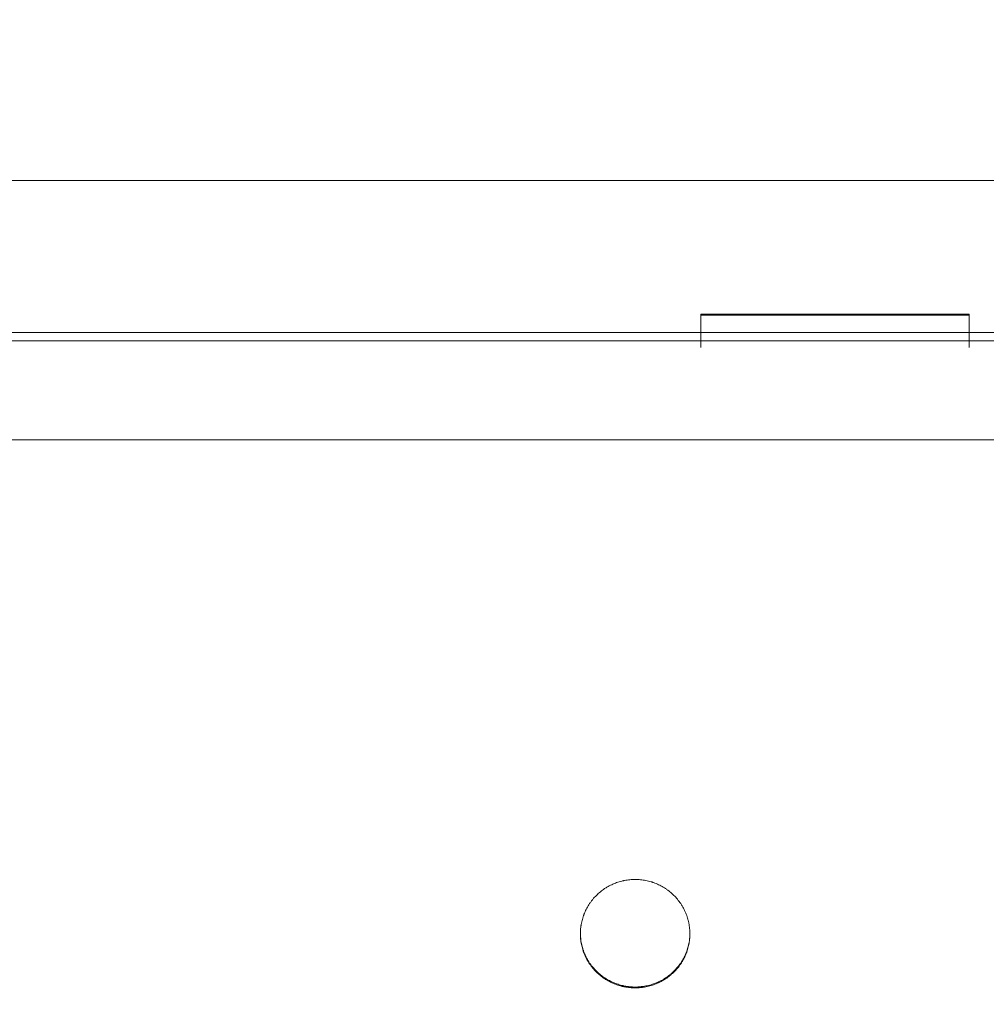
# Model space of a CAD drawing. Units: millimetres. Extents: x 7 to 837, y 4 to 588.
# Drawn here: x 173 to 248, y 187 to 264 of the extents above; entities that cross this region are included whole.
import ezdxf

# ---------------------------------------------------------------- set-up
doc = ezdxf.new("R2010")
doc.units = ezdxf.units.MM
doc.layers.add('1', color=7, linetype='Continuous', true_color=0xffffff)
doc.styles.add('Arial', font='arial.ttf')
doc.dimstyles.get("Standard").update_dxf_attribs({"dimtxt": 0.18, "dimasz": 0.18, "dimexe": 0.18, "dimexo": 0.0625, "dimgap": 0.09, "dimtad": 0, "dimtih": 1, "dimtoh": 1, "dimdec": 4, "dimzin": 0, "dimdsep": 46, "dimtxsty": 'Standard', "dimcen": 0.09, "dimadec": 0, "dimazin": 0, "dimtfac": 1, "dimtdec": 4, "dimtofl": 0, "dimtmove": 0, "dimatfit": 3, "dimfxl": 1, "dimtolj": 1, "dimtzin": 0, "dimarcsym": 0})

# ---------------------------------------------------------------- blocks, each defined once
blk = doc.blocks.new('_U5')
at = {"layer": '1', "color": 18, "lineweight": 13, "transparency": 16777216}
for p, q in [((112.837, 234.702), (112.837, 253.357)), ((413.356, 234.679), (413.356, 253.357)), ((112.837, 251.357), (413.356, 251.357))]:
    blk.add_line(p, q, dxfattribs=at)
at = {"layer": '1', "color": 18, "lineweight": 70, "transparency": 16777216}
for points in [[(112.837, 251.357), (122.837, 254.036), (122.837, 248.677)], [(413.356, 251.357), (403.356, 248.677), (403.356, 254.036)]]:
    blk.add_solid(points, dxfattribs=at)
at = {"layer": '1', "color": 18, "linetype": 'Continuous', "lineweight": 13, "transparency": 16777216, "insert": (251.489, 253.349), "char_height": 8, "attachment_point": 7, "line_spacing_factor": 1.047437, "style": 'Arial'}
blk.add_mtext('\\fArial|b0|i0;\\W1.0000;1800', dxfattribs=at)
blk = doc.blocks.new('_U11')
at = {"layer": '1', "color": 18, "lineweight": 13, "transparency": 16777216}
for p, q in [((425.736, 207.259), (425.736, 259.568)), ((128.963, 239.568), (427.736, 239.568)), ((397.23, 231.234), (427.736, 231.234))]:
    blk.add_line(p, q, dxfattribs=at)
at = {"layer": '1', "color": 18, "lineweight": 70, "transparency": 16777216}
for points in [[(425.736, 239.568), (423.056, 249.568), (428.415, 249.568)], [(425.736, 231.234), (428.415, 221.235), (423.056, 221.234)]]:
    blk.add_solid(points, dxfattribs=at)
at = {"layer": '1', "color": 18, "linetype": 'Continuous', "lineweight": 13, "transparency": 16777216, "insert": (424.528, 207.619), "char_height": 8, "attachment_point": 7, "rotation": 90, "line_spacing_factor": 1.047437, "style": 'Arial'}
blk.add_mtext('\\fArial|b0|i0;\\W1.0000;50', dxfattribs=at)

msp = doc.modelspace()

# ---------------------------------------------------------------- linework, layer by layer
at = {"layer": '1', "color": 18, "linetype": 'Continuous', "lineweight": 18}
for p, q in [((226.083, 240.907), (226.083, 240.98)), ((226.083, 240.98), (246.916, 240.98)), ((246.916, 240.907), (226.083, 240.907)), ((226.083, 240.907), (226.083, 238.407)), ((246.916, 240.98), (246.916, 238.48)), ((246.916, 240.98), (246.916, 240.907)), ((246.916, 240.907), (246.916, 238.407)), ((128.963, 231.234), (397.23, 231.234)), ((128.963, 231.226), (397.23, 231.226))]:
    msp.add_line(p, q, dxfattribs=at)
at = {"layer": '1', "color": 162, "linetype": 'Continuous', "lineweight": 18}
for p, q in [((376.616, 239.568), (153.282, 239.568)), ((153.282, 239.568), (376.616, 239.568)), ((192.886, 239.568), (176.22, 239.568)), ((176.22, 239.568), (192.886, 239.568)), ((367.886, 239.568), (192.886, 239.568)), ((192.886, 239.568), (367.886, 239.568))]:
    msp.add_line(p, q, dxfattribs=at)
at = {"layer": '1', "color": 18, "linetype": 'Continuous', "lineweight": 13}
msp.add_line((128.963, 238.913), (397.23, 238.913), dxfattribs=at)
at = {"layer": '1', "color": 18, "linetype": 'Continuous', "lineweight": 18}
for points, knots in [([(128.963, 239.568), (129.137, 239.568), (129.491, 239.568), (130.029, 239.568), (130.582, 239.568), (131.149, 239.568), (131.729, 239.568), (132.323, 239.568), (132.929, 239.568), (133.547, 239.568), (134.176, 239.568), (134.817, 239.568), (135.66, 239.568), (136.716, 239.568), (137.997, 239.568), (139.473, 239.568), (141.294, 239.568), (143.076, 239.568), (144.597, 239.568), (145.636, 239.568), (146.509, 239.568), (147.216, 239.568), (147.945, 239.568), (148.747, 239.568), (149.674, 239.568), (150.585, 239.568), (151.482, 239.568), (153.148, 239.568), (155.602, 239.568), (158.866, 239.568), (161.594, 239.568), (163.833, 239.568), (165.628, 239.568), (167.245, 239.568), (168.878, 239.568), (170.717, 239.568), (172.661, 239.568), (174.432, 239.568), (175.752, 239.568), (177.001, 239.568), (178.177, 239.568), (179.28, 239.568), (180.311, 239.568), (181.27, 239.568), (182.157, 239.568), (183.33, 239.568), (184.779, 239.568), (186.495, 239.568), (188.112, 239.568), (189.629, 239.568), (191.089, 239.568), (192.506, 239.568), (193.893, 239.568), (195.223, 239.568), (196.496, 239.568), (197.99, 239.568), (199.696, 239.568), (201.606, 239.568), (203.85, 239.568), (206.534, 239.568), (208.883, 239.568), (210.617, 239.568), (211.769, 239.568), (213.264, 239.568), (214.885, 239.568), (217.086, 239.568), (219.55, 239.568), (221.815, 239.568), (223.304, 239.568), (224.202, 239.568), (225.063, 239.568), (225.886, 239.568), (226.671, 239.568), (227.284, 239.568), (227.769, 239.568), (228.168, 239.568), (228.653, 239.568), (229.226, 239.568), (229.781, 239.568), (230.283, 239.568), (230.695, 239.568), (231.088, 239.568), (231.463, 239.568), (231.818, 239.568), (232.381, 239.568), (233.173, 239.568), (234.221, 239.568), (235.323, 239.568), (236.479, 239.568), (237.693, 239.568), (238.964, 239.568), (240.293, 239.568), (241.823, 239.568), (243.612, 239.568), (245.718, 239.568), (248.361, 239.568), (251.7, 239.568), (254.545, 239.568), (256.602, 239.568), (257.726, 239.568), (259.119, 239.568), (260.783, 239.568), (262.717, 239.568), (265.076, 239.568), (267.719, 239.568), (270.509, 239.568), (273.151, 239.568), (275.765, 239.568), (278.541, 239.568), (281.659, 239.568), (285.17, 239.568), (288.264, 239.568), (290.755, 239.568), (292.471, 239.568), (294.033, 239.568), (295.444, 239.568), (297.351, 239.568), (299.741, 239.568), (302.603, 239.568), (307.292, 239.568), (313.889, 239.568), (320.013, 239.568), (323.75, 239.568), (325.118, 239.568), (326.594, 239.568), (328.179, 239.568), (329.715, 239.568), (331.166, 239.568), (332.498, 239.568), (333.829, 239.568), (335.157, 239.568), (336.354, 239.568), (337.414, 239.568), (338.333, 239.568), (339.235, 239.568), (340.118, 239.568), (340.983, 239.568), (341.828, 239.568), (342.655, 239.568), (343.462, 239.568), (344.249, 239.568), (345.016, 239.568), (345.762, 239.568), (346.489, 239.568), (347.197, 239.568), (348.327, 239.568), (349.877, 239.568), (351.841, 239.568), (353.773, 239.568), (355.673, 239.568), (357.943, 239.568), (360.551, 239.567), (363.464, 239.567), (366.678, 239.567), (370.25, 239.567), (373.339, 239.567), (375.565, 239.567), (376.922, 239.567), (378.301, 239.568), (379.701, 239.568), (380.869, 239.568), (381.768, 239.568), (382.362, 239.568), (382.866, 239.568), (383.283, 239.568), (383.611, 239.568), (383.85, 239.568), (383.999, 239.568), (384.109, 239.568), (384.209, 239.568), (384.331, 239.568), (384.452, 239.568), (384.572, 239.568), (384.691, 239.568), (384.809, 239.568), (384.927, 239.568), (385.044, 239.568), (385.16, 239.568), (385.275, 239.568), (385.39, 239.568), (385.504, 239.568), (385.617, 239.568), (385.729, 239.568), (385.841, 239.568), (385.952, 239.568), (386.062, 239.568), (386.171, 239.568), (386.28, 239.568), (386.388, 239.568), (386.495, 239.568), (386.601, 239.568), (386.706, 239.568), (387.2, 239.568), (388.087, 239.568), (389.368, 239.568), (390.658, 239.568), (391.805, 239.568), (392.809, 239.568), (393.672, 239.568), (394.548, 239.568), (395.435, 239.568), (396.33, 239.568), (396.929, 239.568), (397.23, 239.568)], [0, 0, 0, 0, 0.001949, 0.003956, 0.006017, 0.008131, 0.010296, 0.012509, 0.014768, 0.017072, 0.019419, 0.021808, 0.024236, 0.028846, 0.033621, 0.038561, 0.045351, 0.053988, 0.058485, 0.062358, 0.065614, 0.068249, 0.070258, 0.073768, 0.077222, 0.08062, 0.083961, 0.087245, 0.099249, 0.111409, 0.123745, 0.129755, 0.136446, 0.14382, 0.147843, 0.154699, 0.164396, 0.16958, 0.174502, 0.179157, 0.183542, 0.187655, 0.191496, 0.195069, 0.198376, 0.201421, 0.208181, 0.214581, 0.22061, 0.226263, 0.231555, 0.236937, 0.242106, 0.247063, 0.25181, 0.256348, 0.263771, 0.270886, 0.2777, 0.288865, 0.300902, 0.303971, 0.308257, 0.313786, 0.320682, 0.326385, 0.338409, 0.34823, 0.351716, 0.355064, 0.358274, 0.361342, 0.364268, 0.367049, 0.368203, 0.369691, 0.371501, 0.37363, 0.376099, 0.377708, 0.379243, 0.380709, 0.382106, 0.383433, 0.384683, 0.388395, 0.392298, 0.396401, 0.400711, 0.405234, 0.409973, 0.414926, 0.420091, 0.427086, 0.434933, 0.443638, 0.456644, 0.472271, 0.475462, 0.479644, 0.484834, 0.49104, 0.498258, 0.506466, 0.51741, 0.527815, 0.537668, 0.546962, 0.557045, 0.568707, 0.581838, 0.596308, 0.6033, 0.609692, 0.615507, 0.620763, 0.625474, 0.636831, 0.647487, 0.657482, 0.689267, 0.721263, 0.72596, 0.731058, 0.736562, 0.74247, 0.748778, 0.753738, 0.758703, 0.763667, 0.768623, 0.773561, 0.777051, 0.780478, 0.783838, 0.787131, 0.790355, 0.793508, 0.796589, 0.799597, 0.802531, 0.80539, 0.808174, 0.810884, 0.81352, 0.816085, 0.823526, 0.830846, 0.838047, 0.84513, 0.852094, 0.863437, 0.874294, 0.884666, 0.899388, 0.914233, 0.919214, 0.924275, 0.929415, 0.934633, 0.939931, 0.942479, 0.944688, 0.946568, 0.948122, 0.949347, 0.950239, 0.950795, 0.95101, 0.951466, 0.951919, 0.95237, 0.952817, 0.953261, 0.953703, 0.954141, 0.954577, 0.95501, 0.95544, 0.955867, 0.956292, 0.956713, 0.957132, 0.957548, 0.957962, 0.958372, 0.958779, 0.959184, 0.959586, 0.959985, 0.960381, 0.960773, 0.961163, 0.965908, 0.970683, 0.975496, 0.980333, 0.983503, 0.986724, 0.989991, 0.993298, 0.996638, 1, 1, 1, 1]), ([(134.553, 231.246), (134.836, 230.945), (136.105, 229.565), (138.388, 226.84), (141.351, 222.893), (144.445, 218.421), (147.648, 213.515), (150.982, 208.228), (154.427, 202.718), (157.969, 197.167), (161.573, 191.744), (165.08, 186.831), (168.47, 182.569), (171.736, 179.06), (175.005, 176.122), (178.254, 173.734), (181.462, 171.849), (184.601, 170.399), (187.649, 169.331), (190.577, 168.577), (193.339, 168.042), (195.872, 167.666), (198.123, 167.413), (200.08, 167.232), (201.78, 167.084), (203.262, 166.968), (204.549, 166.879), (205.526, 166.821), (206.297, 166.781), (206.821, 166.758), (207.409, 166.732), (208.091, 166.705), (208.778, 166.68), (209.399, 166.66), (209.914, 166.646), (210.303, 166.635), (210.677, 166.625), (211.19, 166.612), (211.788, 166.597), (212.409, 166.58), (212.917, 166.565), (213.566, 166.545), (214.277, 166.525), (215.05, 166.504), (215.885, 166.483), (216.783, 166.46), (217.982, 166.43), (219.46, 166.394), (221.164, 166.353), (223.556, 166.295), (226.048, 166.236), (228.642, 166.175), (230.744, 166.126), (232.203, 166.092), (232.995, 166.074), (233.026, 166.074)], [0, 0, 0, 0, 0.009, 0.040859, 0.077438, 0.116523, 0.15934, 0.205122, 0.25273, 0.300931, 0.348624, 0.394612, 0.432437, 0.467209, 0.498969, 0.528078, 0.554932, 0.579923, 0.60331, 0.625231, 0.645776, 0.664609, 0.681018, 0.695573, 0.708946, 0.721768, 0.734565, 0.747746, 0.756877, 0.766288, 0.774846, 0.780572, 0.786046, 0.791601, 0.794415, 0.79722, 0.800191, 0.803486, 0.811512, 0.822022, 0.83485, 0.846797, 0.857296, 0.866476, 0.874578, 0.881933, 0.888941, 0.90139, 0.913875, 0.926175, 0.953498, 0.96821, 0.982721, 0.999329, 1, 1, 1, 1]), ([(220.998, 197.119), (221.138, 197.119), (221.277, 197.112), (221.553, 197.085), (221.69, 197.064), (221.962, 197.011), (222.097, 196.977), (222.263, 196.927), (222.313, 196.911), (222.363, 196.894), (222.396, 196.883), (222.413, 196.877), (222.495, 196.848), (222.561, 196.823), (222.754, 196.743), (222.879, 196.684), (223.123, 196.555), (223.242, 196.484), (223.415, 196.369), (223.472, 196.329), (223.556, 196.267), (223.584, 196.246), (223.625, 196.214), (223.639, 196.203), (223.667, 196.182), (223.68, 196.171), (223.802, 196.071), (223.905, 195.978), (224.101, 195.784), (224.194, 195.682), (224.37, 195.469), (224.453, 195.358), (224.55, 195.214), (224.569, 195.185), (224.597, 195.141), (224.606, 195.126), (224.625, 195.097), (224.67, 195.022), (224.713, 194.947), (224.811, 194.764), (224.93, 194.516), (225.023, 194.257), (225.084, 194.059), (225.103, 193.992), (225.128, 193.892), (225.136, 193.858), (225.152, 193.79), (225.159, 193.756), (225.193, 193.586), (225.213, 193.449), (225.241, 193.176), (225.247, 193.039), (225.248, 192.765), (225.241, 192.627), (225.225, 192.472), (225.224, 192.454), (225.22, 192.42), (225.218, 192.403), (225.211, 192.351), (225.207, 192.317), (225.191, 192.214), (225.179, 192.146), (225.139, 191.944), (225.105, 191.811), (225.025, 191.548), (224.978, 191.419), (224.898, 191.228), (224.87, 191.165), (224.833, 191.087), (224.825, 191.071), (224.81, 191.04), (224.786, 190.994), (224.762, 190.948), (224.68, 190.795), (224.609, 190.678), (224.455, 190.45), (224.373, 190.34), (224.197, 190.128), (224.103, 190.026), (223.992, 189.916), (223.979, 189.904), (223.954, 189.88), (223.916, 189.844), (223.878, 189.809), (223.801, 189.739), (223.748, 189.694), (223.587, 189.564), (223.476, 189.483), (223.246, 189.331), (223.127, 189.26), (222.973, 189.179), (222.942, 189.163), (222.88, 189.132), (222.848, 189.117), (222.753, 189.073), (222.689, 189.045), (222.496, 188.966), (222.366, 188.92), (222.101, 188.841), (221.967, 188.808), (221.762, 188.767), (221.694, 188.756), (221.59, 188.74), (221.538, 188.733), (221.486, 188.727), (221.451, 188.724), (221.434, 188.722), (221.277, 188.707), (221.138, 188.7), (220.86, 188.7), (220.722, 188.707), (220.447, 188.733), (220.309, 188.753), (220.138, 188.787), (220.104, 188.794), (220.052, 188.805), (220.035, 188.809), (220.001, 188.817), (219.916, 188.838), (219.832, 188.86), (219.632, 188.92), (219.502, 188.966), (219.246, 189.071), (219.121, 189.129), (218.937, 189.226), (218.876, 189.26), (218.786, 189.313), (218.756, 189.331), (218.712, 189.359), (218.697, 189.368), (218.668, 189.387), (218.653, 189.396), (218.522, 189.483), (218.41, 189.564), (218.196, 189.738), (218.093, 189.83), (217.897, 190.023), (217.804, 190.125), (217.704, 190.245), (217.693, 190.258), (217.671, 190.285), (217.66, 190.299), (217.628, 190.34), (217.606, 190.367), (217.544, 190.451), (217.504, 190.507), (217.388, 190.678), (217.245, 190.913), (217.126, 191.161), (217.046, 191.351), (217.021, 191.416), (216.991, 191.497), (216.986, 191.514), (216.974, 191.546), (216.969, 191.563), (216.952, 191.612), (216.941, 191.645), (216.891, 191.811), (216.857, 191.944), (216.803, 192.213), (216.782, 192.348), (216.755, 192.622), (216.748, 192.759), (216.747, 192.916), (216.748, 192.933), (216.748, 192.968), (216.749, 193.02), (216.751, 193.072), (216.756, 193.175), (216.761, 193.244), (216.781, 193.45), (216.801, 193.585), (216.855, 193.855), (216.889, 193.988), (216.949, 194.186), (216.971, 194.252), (217, 194.334), (217.006, 194.351), (217.018, 194.383), (217.037, 194.432), (217.056, 194.48), (217.123, 194.64), (217.182, 194.764), (217.313, 195.007), (217.384, 195.125), (217.499, 195.297), (217.539, 195.353), (217.601, 195.436), (217.633, 195.478), (217.665, 195.519), (217.687, 195.546), (217.698, 195.559), (217.798, 195.681), (217.892, 195.783), (218.088, 195.978), (218.19, 196.07), (218.404, 196.245), (218.516, 196.327), (218.66, 196.424), (218.704, 196.452), (218.749, 196.48), (218.779, 196.498), (218.794, 196.507), (218.869, 196.552), (218.93, 196.586), (219.114, 196.684), (219.239, 196.743), (219.495, 196.849), (219.625, 196.895), (219.824, 196.955), (219.891, 196.974), (219.993, 196.999), (220.027, 197.007), (220.078, 197.019), (220.095, 197.023), (220.13, 197.03), (220.147, 197.033), (220.301, 197.064), (220.44, 197.085), (220.718, 197.112), (220.857, 197.119), (220.998, 197.119)], [0, 0, 0, 0, 0.015625, 0.015625, 0.03125, 0.03125, 0.046875, 0.046875, 0.050781, 0.052734, 0.052734, 0.054687, 0.054687, 0.0625, 0.0625, 0.078125, 0.078125, 0.09375, 0.09375, 0.101562, 0.101562, 0.105469, 0.105469, 0.107422, 0.107422, 0.109375, 0.109375, 0.125, 0.125, 0.140625, 0.140625, 0.15625, 0.15625, 0.160156, 0.160156, 0.162109, 0.162109, 0.164062, 0.171875, 0.171875, 0.1875, 0.203125, 0.203125, 0.210937, 0.210937, 0.214844, 0.214844, 0.21875, 0.21875, 0.234375, 0.234375, 0.25, 0.25, 0.265625, 0.265625, 0.267578, 0.267578, 0.269531, 0.269531, 0.273437, 0.273437, 0.28125, 0.28125, 0.296875, 0.296875, 0.3125, 0.3125, 0.320312, 0.320312, 0.322266, 0.322266, 0.324219, 0.328125, 0.328125, 0.34375, 0.34375, 0.359375, 0.359375, 0.375, 0.375, 0.376953, 0.376953, 0.378906, 0.382812, 0.382812, 0.390625, 0.390625, 0.40625, 0.40625, 0.421875, 0.421875, 0.425781, 0.425781, 0.429687, 0.429687, 0.4375, 0.4375, 0.453125, 0.453125, 0.46875, 0.46875, 0.476562, 0.476562, 0.480469, 0.482422, 0.482422, 0.484375, 0.484375, 0.5, 0.5, 0.515625, 0.515625, 0.53125, 0.53125, 0.535156, 0.535156, 0.537109, 0.537109, 0.539062, 0.546875, 0.546875, 0.5625, 0.5625, 0.578125, 0.578125, 0.585937, 0.585937, 0.589844, 0.589844, 0.591797, 0.591797, 0.59375, 0.59375, 0.609375, 0.609375, 0.625, 0.625, 0.640625, 0.640625, 0.642578, 0.642578, 0.644531, 0.644531, 0.648437, 0.648437, 0.65625, 0.65625, 0.671875, 0.6875, 0.6875, 0.695312, 0.695312, 0.697266, 0.697266, 0.699219, 0.699219, 0.703125, 0.703125, 0.71875, 0.71875, 0.734375, 0.734375, 0.75, 0.75, 0.751953, 0.751953, 0.753906, 0.757812, 0.757812, 0.765625, 0.765625, 0.78125, 0.78125, 0.796875, 0.796875, 0.804687, 0.804687, 0.806641, 0.806641, 0.808594, 0.8125, 0.8125, 0.828125, 0.828125, 0.84375, 0.84375, 0.851562, 0.851562, 0.855469, 0.857422, 0.857422, 0.859375, 0.859375, 0.875, 0.875, 0.890625, 0.890625, 0.90625, 0.90625, 0.910156, 0.912109, 0.912109, 0.914062, 0.914062, 0.921875, 0.921875, 0.9375, 0.9375, 0.953125, 0.953125, 0.960937, 0.960937, 0.964844, 0.964844, 0.966797, 0.966797, 0.96875, 0.96875, 0.984375, 0.984375, 1, 1, 1, 1]), ([(220.064, 197.016), (220.066, 197.016), (220.068, 197.017), (220.104, 197.025), (220.138, 197.032), (220.309, 197.066), (220.446, 197.086), (220.722, 197.112), (220.86, 197.119), (221.073, 197.119), (221.147, 197.117), (221.221, 197.113)], [0, 0, 0, 0, 0.004651, 0.004651, 0.094097, 0.094097, 0.451878, 0.451878, 0.80966, 0.80966, 1, 1, 1, 1]), ([(216.748, 192.947), (216.749, 193.072), (216.756, 193.196), (216.778, 193.419), (216.792, 193.518), (216.809, 193.616)], [0, 0, 0, 0, 0.554328, 0.554328, 1, 1, 1, 1]), ([(225.248, 192.885), (225.246, 192.776), (225.239, 192.666), (225.227, 192.539), (225.225, 192.522), (225.221, 192.488), (225.219, 192.47), (225.213, 192.419), (225.208, 192.384), (225.193, 192.282), (225.181, 192.214), (225.14, 192.011), (225.106, 191.878), (225.026, 191.616), (224.979, 191.487), (224.9, 191.296), (224.871, 191.233), (224.834, 191.155), (224.826, 191.139), (224.811, 191.108), (224.788, 191.061), (224.764, 191.015), (224.681, 190.863), (224.61, 190.745), (224.456, 190.518), (224.374, 190.408), (224.198, 190.196), (224.105, 190.094), (223.993, 189.984), (223.981, 189.972), (223.956, 189.948), (223.918, 189.912), (223.879, 189.876), (223.802, 189.807), (223.749, 189.762), (223.588, 189.632), (223.477, 189.55), (223.247, 189.399), (223.128, 189.328), (222.975, 189.247), (222.944, 189.231), (222.881, 189.2), (222.85, 189.185), (222.755, 189.141), (222.691, 189.113), (222.498, 189.034), (222.367, 188.988), (222.102, 188.908), (221.968, 188.875), (221.764, 188.835), (221.695, 188.823), (221.592, 188.808), (221.54, 188.801), (221.488, 188.795), (221.453, 188.791), (221.435, 188.79), (221.278, 188.774), (221.139, 188.768), (220.862, 188.768), (220.723, 188.774), (220.448, 188.801), (220.31, 188.821), (220.139, 188.854), (220.105, 188.862), (220.054, 188.873), (220.037, 188.877), (220.002, 188.885), (219.917, 188.905), (219.833, 188.928), (219.633, 188.988), (219.503, 189.034), (219.247, 189.138), (219.122, 189.197), (218.938, 189.294), (218.877, 189.327), (218.787, 189.381), (218.758, 189.399), (218.713, 189.426), (218.698, 189.436), (218.669, 189.455), (218.654, 189.464), (218.523, 189.55), (218.412, 189.632), (218.197, 189.806), (218.095, 189.897), (217.899, 190.091), (217.805, 190.192), (217.705, 190.313), (217.694, 190.326), (217.672, 190.353), (217.661, 190.367), (217.629, 190.408), (217.608, 190.435), (217.545, 190.518), (217.505, 190.575), (217.389, 190.746), (217.246, 190.981), (217.128, 191.228), (217.048, 191.419), (217.022, 191.483), (216.993, 191.565), (216.987, 191.581), (216.976, 191.614), (216.97, 191.631), (216.953, 191.68), (216.943, 191.713), (216.892, 191.878), (216.858, 192.012), (216.804, 192.281), (216.783, 192.416), (216.756, 192.689), (216.749, 192.827), (216.749, 192.983), (216.749, 193.001), (216.749, 193.028), (216.749, 193.038), (216.749, 193.048)], [0, 0, 0, 0, 0.024851, 0.024851, 0.028758, 0.028758, 0.032665, 0.032665, 0.04048, 0.04048, 0.05611, 0.05611, 0.087368, 0.087368, 0.118627, 0.118627, 0.134257, 0.134257, 0.138164, 0.138164, 0.142071, 0.149886, 0.149886, 0.181145, 0.181145, 0.212403, 0.212403, 0.243662, 0.243662, 0.24757, 0.24757, 0.251477, 0.259292, 0.259292, 0.274921, 0.274921, 0.30618, 0.30618, 0.337439, 0.337439, 0.345253, 0.345253, 0.353068, 0.353068, 0.368697, 0.368697, 0.399956, 0.399956, 0.431215, 0.431215, 0.446844, 0.446844, 0.454659, 0.458566, 0.458566, 0.462474, 0.462474, 0.493733, 0.493733, 0.524991, 0.524991, 0.55625, 0.55625, 0.564065, 0.564065, 0.567972, 0.567972, 0.57188, 0.587509, 0.587509, 0.618768, 0.618768, 0.650027, 0.650027, 0.665656, 0.665656, 0.673471, 0.673471, 0.677378, 0.677378, 0.681285, 0.681285, 0.712544, 0.712544, 0.743803, 0.743803, 0.775062, 0.775062, 0.778969, 0.778969, 0.782876, 0.782876, 0.790691, 0.790691, 0.806321, 0.806321, 0.837579, 0.868838, 0.868838, 0.884468, 0.884468, 0.888375, 0.888375, 0.892282, 0.892282, 0.900097, 0.900097, 0.931356, 0.931356, 0.962614, 0.962614, 0.993873, 0.993873, 0.997781, 0.997781, 1, 1, 1, 1])]:
    msp.add_open_spline(points, degree=3, knots=knots, dxfattribs=at)
msp.add_open_spline([(216.751, 193.124), (216.75, 193.087), (216.749, 193.051), (216.748, 193.014)], degree=3, dxfattribs=at)

# ---------------------------------------------------------------- dimensions: what is measured, and where the dimension line sits
at = {"layer": '1', "color": 18, "linetype": 'Continuous', "lineweight": 13}
dim = msp.add_linear_dim(base=(413.356, 251.357), p1=(112.837, 234.702), p2=(413.356, 234.679), text='\\fArial|b0|i0;\\C18;1800', dimstyle='Standard', override={"dimtxt": 8, "dimasz": 10, "dimexe": 2, "dimexo": 0, "dimgap": 4, "dimtad": 1, "dimtih": 1, "dimtoh": 0, "dimdec": 1, "dimlfac": 1, "dimzin": 8, "dimdsep": 44, "dimlunit": 2, "dimpost": '', "dimtxsty": 'Arial', "dimsah": 1, "dimse1": 0, "dimse2": 0, "dimsd1": 0, "dimsd2": 0, "dimclrd": 18, "dimclre": 18, "dimclrt": 18, "dimtol": 0, "dimtm": -0.1, "dimtfac": 0.4375, "dimtdec": 2, "dimtofl": 1, "dimtmove": 0, "dimtzin": 8, "dimlwd": 13, "dimlwe": 13}, dxfattribs=at)
dim.commit()
dim.dimension.update_dxf_attribs({"geometry": '_U5', "text_midpoint": (263.096, 251.357), "dimtype": 160})
dim = msp.add_linear_dim(base=(425.736, 231.234), p1=(128.963, 239.568), p2=(128.963, 231.234), angle=90, dimstyle='Standard', override={"dimtxt": 8, "dimasz": 10, "dimexe": 2, "dimexo": 0, "dimgap": 4, "dimtad": 1, "dimtih": 0, "dimtoh": 0, "dimdec": 1, "dimlfac": 6, "dimzin": 8, "dimdsep": 44, "dimlunit": 2, "dimtxsty": 'Arial', "dimsah": 1, "dimse1": 0, "dimse2": 0, "dimsd1": 0, "dimsd2": 0, "dimclrd": 18, "dimclre": 18, "dimclrt": 18, "dimtol": 0, "dimtm": -0.1, "dimtfac": 0.4375, "dimtdec": 2, "dimtofl": 1, "dimtmove": 0, "dimtzin": 8, "dimlwd": 13, "dimlwe": 13}, dxfattribs=at)
dim.commit()
dim.dimension.update_dxf_attribs({"geometry": '_U11', "text_midpoint": (425.736, 191.954), "dimtype": 160})

doc.saveas('drawing.dxf')
